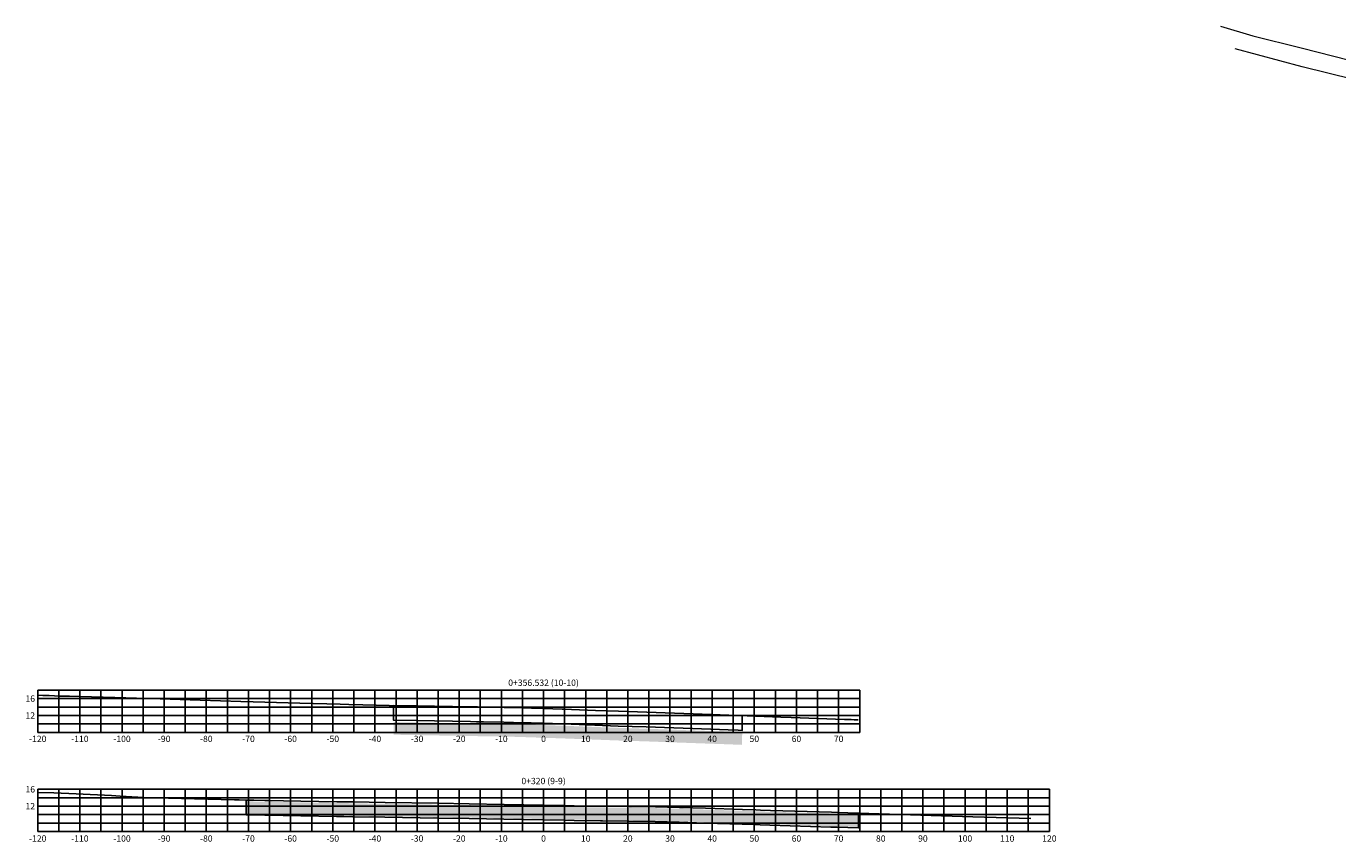
# Model space of a CAD drawing. Units: metres. Extents: x 752917 to 776796, y 8149638 to 8156832.
# Drawn here: x 766843 to 767154, y 8152898 to 8153092 of the extents above; entities that cross this region are included whole.
import ezdxf
from ezdxf.enums import TextEntityAlignment as Align

# ---------------------------------------------------------------- set-up
doc = ezdxf.new("R2010")
doc.units = ezdxf.units.M
doc.header["$LTSCALE"] = 12.7
for name, color, linetype in [('1-Carretera Afirmada', 25, 'Continuous'), ('Areado', 30, 'Continuous'), ('XEG', 16, 'Continuous'), ('XGRID', 8, 'Continuous'), ('XGRIDT', 8, 'Continuous')]:
    doc.layers.add(name, color=color, linetype=linetype)

msp = doc.modelspace()

# ---------------------------------------------------------------- hatches: boundary and pattern name
at = {"layer": 'Areado'}
h = msp.add_hatch(dxfattribs=at)
h.set_pattern_fill('DOTS', color=256, scale=0.5, style=0)
h.set_pattern_definition([(0, (18.6106, 15.70705), (0.396875, 0.79375), [0, -0.79375])])
h.paths.add_polyline_path([(766997.761, 8152905.99099), (766992.08794, 8152906.12646), (766979.54796, 8152906.28536), (766979.09675, 8152906.29283), (766972.82451, 8152906.39461), (766970.53683, 8152906.44708), (766965.52547, 8152906.53789), (766956.15586, 8152906.70766), (766947.91509, 8152906.83643), (766940.49874, 8152906.96599), (766927.91612, 8152907.15454), (766920.35784, 8152907.28536), (766918.20758, 8152907.32301), (766916.49498, 8152907.353), (766907.98069, 8152907.50209), (766903.83262, 8152907.57472), (766895.00547, 8152907.72929), (766895.00547, 8152904.72883), (766903.7801, 8152904.57518), (766907.92817, 8152904.50255), (766916.44246, 8152904.35346), (766918.15506, 8152904.32347), (766920.30532, 8152904.28582), (766927.86768, 8152904.15492), (766940.45007, 8152903.96638), (766947.86546, 8152903.83684), (766956.10525, 8152903.70809), (766965.47112, 8152903.53838), (766970.47526, 8152903.44771), (766972.76578, 8152903.39517), (766979.04807, 8152903.29322), (766979.50414, 8152903.28568), (766992.03313, 8152903.12691), (766997.67565, 8152902.99217), (767003.88448, 8152902.787), (767012.63424, 8152902.50548), (767015.78622, 8152902.40175), (767016.90921, 8152902.3648), (767019.26319, 8152902.28691), (767033.71931, 8152901.83699), (767035.17135, 8152901.78699), (767040.24547, 8152901.62668), (767040.24547, 8152904.62818), (767035.27033, 8152904.78536), (767033.81759, 8152904.83538), (767019.35946, 8152905.28536), (767017.00787, 8152905.36318), (767015.88489, 8152905.40013), (767012.73072, 8152905.50392), (767003.98356, 8152905.78536)])
h.paths.add_polyline_path([(766990.02926, 8152924.95306), (766983.34569, 8152925.17066), (766977.81286, 8152925.37822), (766970.28803, 8152925.66049), (766969.97696, 8152925.67066), (766965.52547, 8152925.8217), (766962.6975, 8152925.91765), (766958.51643, 8152926.04519), (766956.18508, 8152926.09535), (766951.35067, 8152926.17066), (766949.84713, 8152926.19699), (766949.72218, 8152926.19989), (766948.22648, 8152926.22503), (766935.40792, 8152926.44812), (766929.95547, 8152926.54102), (766929.95547, 8152923.54059), (766935.35681, 8152923.44855), (766948.17428, 8152923.22549), (766949.66214, 8152923.20047), (766949.78605, 8152923.1976), (766951.30105, 8152923.17107), (766956.12945, 8152923.09586), (766958.43843, 8152923.04617), (766962.6009, 8152922.9192), (766965.42374, 8152922.82342), (766969.87706, 8152922.67232), (766970.00131, 8152922.66826), (766970.1828, 8152922.66233), (766977.7004, 8152922.38032), (766983.24065, 8152922.17249), (766989.92671, 8152921.95481), (767005.24265, 8152921.40577), (767009.33692, 8152921.26309), (767011.73555, 8152921.17303), (767012.64491, 8152921.13479), (767012.64663, 8152924.13737), (767011.85484, 8152924.17066), (767009.44544, 8152924.26112), (767005.35013, 8152924.40384)])

# ---------------------------------------------------------------- linework, layer by layer
at = {"layer": '1-Carretera Afirmada', "lineweight": 0}
for points in [[(767126.12381, 8153091.58243, 3.756), (767133.8113, 8153089.27618, 3.81778), (767145.24643, 8153086.48947, 3.89377), (767160.47726, 8153082.59768, 3.98728)], [(767231.12471, 8153050, 3.89136), (767220.29551, 8153054.97078, 3.92945), (767209.05256, 8153060.88053, 3.92554), (767199.92368, 8153064.96451, 3.891), (767193.8938, 8153067.87134, 3.871), (767188.6567, 8153071.30668, 3.95582), (767185.55769, 8153071.97934, 4.005), (767181.44066, 8153073.03353, 4.026), (767171.67217, 8153075.5348, 4.028), (767157.70844, 8153078.94246, 3.93437), (767145.48667, 8153081.92502, 3.88674), (767129.62591, 8153086.22625, 3.79343)]]:
    msp.add_polyline3d(points, dxfattribs=at)
at = {"layer": 'Areado'}
for points in [[(767012.64663, 8152928.06753), (767011.85485, 8152928.10082), (767009.44544, 8152928.19128), (767005.35013, 8152928.334), (766990.02926, 8152928.88322), (766983.34569, 8152929.10082), (766977.81286, 8152929.30837), (766970.28803, 8152929.59065), (766970.09929, 8152929.59682), (766969.97692, 8152929.60082), (766965.52547, 8152929.75186), (766962.6975, 8152929.84781), (766958.51643, 8152929.97535), (766956.18508, 8152930.02551), (766951.35067, 8152930.10082), (766949.84713, 8152930.12715), (766949.72218, 8152930.13005), (766948.22648, 8152930.15519), (766935.40792, 8152930.37828), (766929.95547, 8152930.47118), (766929.95547, 8152926.97067), (766935.34829, 8152926.87878), (766948.16558, 8152926.65572), (766949.65214, 8152926.63073), (766949.77587, 8152926.62786), (766951.29278, 8152926.6013), (766956.12017, 8152926.5261), (766958.42543, 8152926.47649), (766962.5848, 8152926.34962), (766965.40678, 8152926.25387), (766969.86042, 8152926.10276), (766969.98497, 8152926.09869), (766970.16527, 8152926.0928), (766977.68165, 8152925.81083), (766983.22315, 8152925.60295), (766989.90962, 8152925.38526), (767005.22474, 8152924.83624), (767009.31884, 8152924.69357), (767011.71567, 8152924.60358), (767012.64663, 8152924.56443)], [(767035.27033, 8152905.09018), (767033.81759, 8152905.1402), (767019.35946, 8152905.59018), (767017.00787, 8152905.66799), (767015.88489, 8152905.70495), (767012.73072, 8152905.80874), (767003.98356, 8152906.09018), (766997.761, 8152906.2958), (766992.08794, 8152906.43127), (766979.54796, 8152906.59018), (766979.09675, 8152906.59764), (766972.82451, 8152906.69943), (766970.53683, 8152906.7519), (766965.52547, 8152906.84271), (766956.15586, 8152907.01248), (766947.91509, 8152907.14125), (766940.49874, 8152907.2708), (766927.91612, 8152907.45935), (766920.35784, 8152907.59018), (766918.20758, 8152907.62783), (766916.49498, 8152907.65782), (766907.98069, 8152907.8069), (766903.83262, 8152907.87954), (766895.00547, 8152908.0341), (766895.00547, 8152904.53357), (766903.77135, 8152904.38007), (766907.91942, 8152904.30744), (766916.4337, 8152904.15836), (766918.14631, 8152904.12837), (766920.29657, 8152904.09072), (766927.85961, 8152903.95981), (766940.44195, 8152903.77126), (766947.85718, 8152903.64173), (766956.09681, 8152903.51298), (766965.46206, 8152903.34328), (766970.465, 8152903.25263), (766972.75599, 8152903.20008), (766979.03996, 8152903.0981), (766979.49684, 8152903.09055), (766992.02399, 8152902.9318), (766997.66143, 8152902.79718), (767003.86796, 8152902.59209), (767012.61816, 8152902.31055), (767015.76978, 8152902.20684), (767016.89276, 8152902.16989), (767019.24714, 8152902.09198), (767033.70293, 8152901.64207), (767035.15485, 8152901.59208), (767040.24547, 8152901.43125), (767040.24547, 8152904.93299)]]:
    msp.add_lwpolyline(points, close=True, dxfattribs=at)
at = {"layer": 'XEG'}
for points in [[(766845.52547, 8152932.9073), (766845.69105, 8152932.90618), (766846.76732, 8152932.87772), (766848.23608, 8152932.81097), (766850.74625, 8152932.7205), (766853.07645, 8152932.67433), (766855.52874, 8152932.60082), (766863.83795, 8152932.35173), (766871.53886, 8152932.12088), (766872.20791, 8152932.10082), (766884.04097, 8152931.74609), (766888.88708, 8152931.60082), (766893.68587, 8152931.45632), (766896.6031, 8152931.36744), (766907.68147, 8152931.05913), (766917.25946, 8152930.75947), (766919.36507, 8152930.69847), (766922.63114, 8152930.60082), (766925.80266, 8152930.54275), (766928.91669, 8152930.48888), (766935.40792, 8152930.37828), (766948.22648, 8152930.15519), (766949.72218, 8152930.13005), (766949.84713, 8152930.12715), (766951.35067, 8152930.10082), (766956.18508, 8152930.02551), (766958.51643, 8152929.97535), (766962.6975, 8152929.84781), (766965.52547, 8152929.75186), (766969.97692, 8152929.60082), (766970.09929, 8152929.59682), (766970.28803, 8152929.59065), (766977.81286, 8152929.30837), (766983.34569, 8152929.10082), (766990.02926, 8152928.88322), (767005.35013, 8152928.334), (767009.44544, 8152928.19128), (767011.85485, 8152928.10082), (767021.83065, 8152927.68136), (767024.23845, 8152927.60082), (767036.91965, 8152927.17664), (767038.48859, 8152927.12416), (767039.19411, 8152927.10082), (767039.41169, 8152927.09405), (767040.18529, 8152927.06741)], [(766845.52547, 8152909.85624), (766849.34733, 8152909.72789), (766854.6556, 8152909.54962), (766863.04768, 8152909.09018), (766865.1062, 8152908.94425), (766872.0138, 8152908.59018), (766873.4407, 8152908.54539), (766882.70204, 8152908.32318), (766892.24214, 8152908.09018), (766892.91881, 8152908.07365), (766893.35452, 8152908.06301), (766903.83262, 8152907.87954), (766907.98069, 8152907.8069), (766916.49498, 8152907.65782), (766918.20758, 8152907.62783), (766920.35784, 8152907.59018), (766927.91612, 8152907.45935), (766940.49874, 8152907.2708), (766947.91509, 8152907.14125), (766956.15586, 8152907.01248), (766965.52547, 8152906.84271), (766970.53683, 8152906.7519), (766972.82451, 8152906.69943), (766979.09675, 8152906.59764), (766979.54796, 8152906.59018), (766992.08794, 8152906.43127), (766997.761, 8152906.2958), (767003.98356, 8152906.09018), (767012.73072, 8152905.80874), (767015.88489, 8152905.70495), (767017.00787, 8152905.66799), (767019.35946, 8152905.59018), (767033.81759, 8152905.1402), (767035.27033, 8152905.09018), (767045.14029, 8152904.77835), (767067.37109, 8152904.09018), (767081.11809, 8152903.65992)]]:
    msp.add_lwpolyline(points, dxfattribs=at)
at = {"layer": 'XGRID'}
for p, q in [((766845.52547, 8152924.10082), (766845.52547, 8152934.10082)), ((766845.52547, 8152934.10082), (767040.52547, 8152934.10082)), ((766850.52547, 8152924.10082), (766850.52547, 8152934.10082)), ((766855.52547, 8152924.10082), (766855.52547, 8152934.10082)), ((766860.52547, 8152924.10082), (766860.52547, 8152934.10082)), ((766865.52547, 8152924.10082), (766865.52547, 8152934.10082)), ((766870.52547, 8152924.10082), (766870.52547, 8152934.10082)), ((766875.52547, 8152924.10082), (766875.52547, 8152934.10082)), ((766880.52547, 8152924.10082), (766880.52547, 8152934.10082)), ((766885.52547, 8152924.10082), (766885.52547, 8152934.10082)), ((766890.52547, 8152924.10082), (766890.52547, 8152934.10082)), ((766895.52547, 8152924.10082), (766895.52547, 8152934.10082)), ((766900.52547, 8152924.10082), (766900.52547, 8152934.10082)), ((766905.52547, 8152924.10082), (766905.52547, 8152934.10082)), ((766910.52547, 8152924.10082), (766910.52547, 8152934.10082)), ((766915.52547, 8152924.10082), (766915.52547, 8152934.10082)), ((766920.52547, 8152924.10082), (766920.52547, 8152934.10082)), ((766925.52547, 8152924.10082), (766925.52547, 8152934.10082)), ((766930.52547, 8152924.10082), (766930.52547, 8152934.10082)), ((766935.52547, 8152924.10082), (766935.52547, 8152934.10082)), ((766940.52547, 8152924.10082), (766940.52547, 8152934.10082)), ((766945.52547, 8152924.10082), (766945.52547, 8152934.10082)), ((766950.52547, 8152924.10082), (766950.52547, 8152934.10082)), ((766955.52547, 8152924.10082), (766955.52547, 8152934.10082)), ((766960.52547, 8152924.10082), (766960.52547, 8152934.10082)), ((766965.52547, 8152924.10082), (766965.52547, 8152934.10082)), ((766970.52547, 8152924.10082), (766970.52547, 8152934.10082)), ((766975.52547, 8152924.10082), (766975.52547, 8152934.10082)), ((766980.52547, 8152924.10082), (766980.52547, 8152934.10082)), ((766985.52547, 8152924.10082), (766985.52547, 8152934.10082)), ((766990.52547, 8152924.10082), (766990.52547, 8152934.10082)), ((766995.52547, 8152924.10082), (766995.52547, 8152934.10082)), ((767000.52547, 8152924.10082), (767000.52547, 8152934.10082)), ((767005.52547, 8152924.10082), (767005.52547, 8152934.10082)), ((767010.52547, 8152924.10082), (767010.52547, 8152934.10082)), ((767015.52547, 8152924.10082), (767015.52547, 8152934.10082)), ((767020.52547, 8152924.10082), (767020.52547, 8152934.10082)), ((767025.52547, 8152924.10082), (767025.52547, 8152934.10082)), ((767030.52547, 8152924.10082), (767030.52547, 8152934.10082)), ((767035.52547, 8152924.10082), (767035.52547, 8152934.10082)), ((767040.52547, 8152924.10082), (767040.52547, 8152934.10082)), ((766845.52547, 8152932.10082), (767040.52547, 8152932.10082)), ((766845.52547, 8152930.10082), (767040.52547, 8152930.10082)), ((766845.52547, 8152928.10082), (767040.52547, 8152928.10082)), ((766845.52547, 8152926.10082), (767040.52547, 8152926.10082)), ((766845.52547, 8152924.10082), (767040.52547, 8152924.10082)), ((766845.52547, 8152900.59018), (766845.52547, 8152910.59018)), ((766845.52547, 8152910.59018), (767085.52547, 8152910.59018)), ((766845.52547, 8152908.59018), (767085.52547, 8152908.59018)), ((766850.52547, 8152900.59018), (766850.52547, 8152910.59018)), ((766855.52547, 8152900.59018), (766855.52547, 8152910.59018)), ((766860.52547, 8152900.59018), (766860.52547, 8152910.59018)), ((766865.52547, 8152900.59018), (766865.52547, 8152910.59018)), ((766870.52547, 8152900.59018), (766870.52547, 8152910.59018)), ((766875.52547, 8152900.59018), (766875.52547, 8152910.59018)), ((766880.52547, 8152900.59018), (766880.52547, 8152910.59018)), ((766885.52547, 8152900.59018), (766885.52547, 8152910.59018)), ((766890.52547, 8152900.59018), (766890.52547, 8152910.59018)), ((766895.52547, 8152900.59018), (766895.52547, 8152910.59018)), ((766900.52547, 8152900.59018), (766900.52547, 8152910.59018)), ((766905.52547, 8152900.59018), (766905.52547, 8152910.59018)), ((766910.52547, 8152900.59018), (766910.52547, 8152910.59018)), ((766915.52547, 8152900.59018), (766915.52547, 8152910.59018)), ((766920.52547, 8152900.59018), (766920.52547, 8152910.59018)), ((766925.52547, 8152900.59018), (766925.52547, 8152910.59018)), ((766930.52547, 8152900.59018), (766930.52547, 8152910.59018)), ((766935.52547, 8152900.59018), (766935.52547, 8152910.59018)), ((766940.52547, 8152900.59018), (766940.52547, 8152910.59018)), ((766945.52547, 8152900.59018), (766945.52547, 8152910.59018)), ((766950.52547, 8152900.59018), (766950.52547, 8152910.59018)), ((766955.52547, 8152900.59018), (766955.52547, 8152910.59018)), ((766960.52547, 8152900.59018), (766960.52547, 8152910.59018)), ((766965.52547, 8152900.59018), (766965.52547, 8152910.59018)), ((766970.52547, 8152900.59018), (766970.52547, 8152910.59018)), ((766975.52547, 8152900.59018), (766975.52547, 8152910.59018)), ((766980.52547, 8152900.59018), (766980.52547, 8152910.59018)), ((766985.52547, 8152900.59018), (766985.52547, 8152910.59018)), ((766990.52547, 8152900.59018), (766990.52547, 8152910.59018)), ((766995.52547, 8152900.59018), (766995.52547, 8152910.59018)), ((767000.52547, 8152900.59018), (767000.52547, 8152910.59018)), ((767005.52547, 8152900.59018), (767005.52547, 8152910.59018)), ((767010.52547, 8152900.59018), (767010.52547, 8152910.59018)), ((767015.52547, 8152900.59018), (767015.52547, 8152910.59018)), ((767020.52547, 8152900.59018), (767020.52547, 8152910.59018)), ((767025.52547, 8152900.59018), (767025.52547, 8152910.59018)), ((767030.52547, 8152900.59018), (767030.52547, 8152910.59018)), ((767035.52547, 8152900.59018), (767035.52547, 8152910.59018)), ((767040.52547, 8152900.59018), (767040.52547, 8152910.59018)), ((767045.52547, 8152900.59018), (767045.52547, 8152910.59018)), ((767050.52547, 8152900.59018), (767050.52547, 8152910.59018)), ((767055.52547, 8152900.59018), (767055.52547, 8152910.59018)), ((767060.52547, 8152900.59018), (767060.52547, 8152910.59018)), ((767065.52547, 8152900.59018), (767065.52547, 8152910.59018)), ((767070.52547, 8152900.59018), (767070.52547, 8152910.59018)), ((767075.52547, 8152900.59018), (767075.52547, 8152910.59018)), ((767080.52547, 8152900.59018), (767080.52547, 8152910.59018)), ((767085.52547, 8152900.59018), (767085.52547, 8152910.59018)), ((766845.52547, 8152906.59018), (767085.52547, 8152906.59018)), ((766845.52547, 8152904.59018), (767085.52547, 8152904.59018)), ((766845.52547, 8152902.59018), (767085.52547, 8152902.59018)), ((766845.52547, 8152900.59018), (767085.52547, 8152900.59018))]:
    msp.add_line(p, q, dxfattribs=at)

# ---------------------------------------------------------------- texts
at = {"layer": 'XGRIDT'}
for s, p in [('0+356.532 (10-10)', (766965.52547, 8152934.65811)), ('0+320 (9-9)', (766965.52547, 8152911.33864))]:
    msp.add_text(s, height=1.5, dxfattribs=at).set_placement(p, align=Align.BOTTOM_CENTER)
for s, p in [('16', (766844.89047, 8152932.10082)), ('12', (766844.89047, 8152928.10082)), ('16', (766844.89047, 8152910.59018)), ('12', (766844.89047, 8152906.59018))]:
    msp.add_text(s, height=1.5, dxfattribs=at).set_placement(p, align=Align.MIDDLE_RIGHT)
for s, p in [('-120', (766845.52547, 8152923.30304)), ('-110', (766855.52547, 8152923.30304)), ('-100', (766865.52547, 8152923.30304)), ('-90', (766875.52547, 8152923.30304)), ('-80', (766885.52547, 8152923.30304)), ('-70', (766895.52547, 8152923.30304)), ('-60', (766905.52547, 8152923.30304)), ('-50', (766915.52547, 8152923.30304)), ('-40', (766925.52547, 8152923.30304)), ('-30', (766935.52547, 8152923.30304)), ('-20', (766945.52547, 8152923.30304)), ('-10', (766955.52547, 8152923.30304)), ('0', (766965.52547, 8152923.30304)), ('10', (766975.52547, 8152923.30304)), ('20', (766985.52547, 8152923.30304)), ('30', (766995.52547, 8152923.30304)), ('40', (767005.52547, 8152923.30304)), ('50', (767015.52547, 8152923.30304)), ('60', (767025.52547, 8152923.30304)), ('70', (767035.52547, 8152923.30304)), ('-120', (766845.52547, 8152899.67654)), ('-110', (766855.52547, 8152899.67654)), ('-100', (766865.52547, 8152899.67654)), ('-90', (766875.52547, 8152899.67654)), ('-80', (766885.52547, 8152899.67654)), ('-70', (766895.52547, 8152899.67654)), ('-60', (766905.52547, 8152899.67654)), ('-50', (766915.52547, 8152899.67654)), ('-40', (766925.52547, 8152899.67654)), ('-30', (766935.52547, 8152899.67654)), ('-20', (766945.52547, 8152899.67654)), ('-10', (766955.52547, 8152899.67654)), ('0', (766965.52547, 8152899.67654)), ('10', (766975.52547, 8152899.67654)), ('20', (766985.52547, 8152899.67654)), ('30', (766995.52547, 8152899.67654)), ('40', (767005.52547, 8152899.67654)), ('50', (767015.52547, 8152899.67654)), ('60', (767025.52547, 8152899.67654)), ('70', (767035.52547, 8152899.67654)), ('80', (767045.52547, 8152899.67654)), ('90', (767055.52547, 8152899.67654)), ('100', (767065.52547, 8152899.67654)), ('110', (767075.52547, 8152899.67654)), ('120', (767085.52547, 8152899.67654))]:
    msp.add_text(s, height=1.5, dxfattribs=at).set_placement(p, align=Align.TOP_CENTER)

doc.saveas('drawing.dxf')
